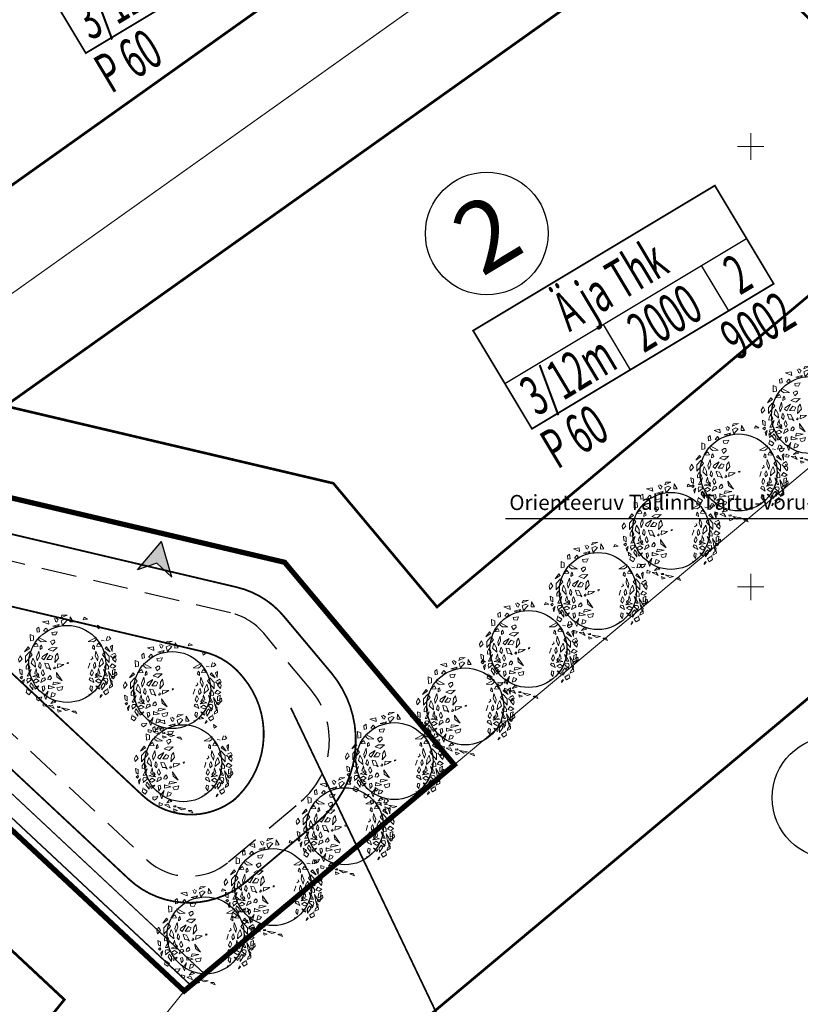
# Model space of a CAD drawing. Units: millimetres. Extents: x 366047 to 551762, y 4410242 to 6583685.
# Drawn here: x 548217 to 548306, y 6582503 to 6582614 of the extents above; entities that cross this region are included whole.
import ezdxf
from ezdxf.enums import TextEntityAlignment as Align

# ---------------------------------------------------------------- set-up
doc = ezdxf.new("R2010")
doc.units = ezdxf.units.MM
doc.linetypes.add('CENTER', pattern=[16, 10, -2, 2, -2])
doc.linetypes.add('DASHED', pattern=[6, 4, -2])
for name, color, linetype, lineweight in [('GEO_RISTID', 252, 'Continuous', 9), ('Haljastus_pl', 8, 'Continuous', 25), ('P_muru joon', 252, 'Continuous', 13), ('P_puud', 7, 'Continuous', 0), ('P_Pääs_krundile', 252, 'Continuous', 30)]:
    doc.layers.add(name, color=color, linetype=linetype, lineweight=lineweight)
for name, color, linetype in [('P_ehitusala joon', 252, 'CENTER'), ('P_ehitusõigus', 252, 'Continuous'), ('P_TEE ÄÄR', 252, 'Continuous'), ('P_text', 7, 'Continuous'), ('P_uued piirid', 252, 'Continuous')]:
    doc.layers.add(name, color=color, linetype=linetype)
doc.styles.add('EHITUSOIGUS', font='arial.ttf', dxfattribs={"width": 0.85})
doc.styles.add('ROMANC', font='romanc.shx', dxfattribs={"height": 0.8})

# ---------------------------------------------------------------- blocks, each defined once
blk = doc.blocks.new('rist')
for p, q in [((0, 3), (0, -3)), ((-3, 0), (3, 0))]:
    blk.add_line(p, q)
blk = doc.blocks.new('GHJG')
for p, q in [((278.32, -26.82), (277.92, -22.62)), ((281.64, -24.6), (277.92, -22.62)), ((279.31, -24.7), (278.32, -26.82)), ((279.31, -24.7), (281.64, -24.6))]:
    blk.add_line(p, q)
at = {"color": 1}
for points in [[(277.92, -22.62), (279.31, -24.7), (281.64, -24.6)], [(277.92, -22.62), (278.32, -26.82), (279.31, -24.7)]]:
    blk.add_solid(points, dxfattribs=at)
blk = doc.blocks.new('puu4')
at = {"layer": 'Haljastus_pl', "linetype": 'Continuous'}
blk.add_circle((-0.079, -0.08), 2.186, dxfattribs=at)
at = {"layer": 'P_puud', "lineweight": 0}
for p, q in [((-1.476, 2.311), (-1.144, 2.37)), ((-1.121, 2.168), (-1.476, 2.311)), ((-1.144, 2.37), (-1.121, 2.168)), ((-0.81, 2.499), (-0.81, 2.499)), ((-0.743, 2.375), (-0.81, 2.499)), ((-0.74, 2.34), (-0.743, 2.375)), ((-0.665, 2.299), (-0.74, 2.34)), ((-0.737, 2.534), (-0.59, 2.443)), ((-0.59, 2.443), (-0.665, 2.299)), ((-0.438, 2.54), (-0.085, 2.693)), ((-0.378, 2.679), (-0.438, 2.54)), ((-0.235, 2.457), (-0.431, 2.367)), ((-0.431, 2.367), (-0.352, 2.108)), ((-0.085, 2.693), (-0.378, 2.679)), ((-0.352, 2.108), (-0.097, 2.394)), ((-0.097, 2.394), (-0.235, 2.457)), ((0.091, 2.594), (0.07, 2.307)), ((0.07, 2.307), (0.263, 2.312)), ((0.263, 2.312), (0.091, 2.594)), ((0.879, 2.569), (0.83, 2.429)), ((0.83, 2.429), (1.068, 2.462)), ((1.068, 2.462), (0.879, 2.569)), ((-1.688, 2.015), (-1.812, 1.928)), ((-1.812, 1.928), (-1.792, 1.723)), ((-1.792, 1.723), (-1.659, 1.749)), ((-1.659, 1.749), (-1.688, 2.015)), ((-1.284, 1.954), (-1.418, 1.795)), ((-1.418, 1.795), (-1.282, 1.747)), ((-1.199, 1.873), (-1.284, 1.954)), ((-1.282, 1.747), (-1.199, 1.873)), ((-0.641, 1.748), (-0.948, 1.709)), ((-0.948, 1.709), (-0.919, 1.579)), ((-0.894, 2.065), (-0.536, 2.16)), ((-0.626, 2.036), (-0.894, 2.065)), ((-0.729, 1.563), (-0.641, 1.748)), ((-0.536, 2.16), (-0.626, 2.036)), ((1.679, 1.91), (1.633, 2.126)), ((1.633, 2.126), (1.814, 2.001)), ((1.814, 2.001), (1.679, 1.91)), ((-2.167, 1.232), (-2.176, 1.598)), ((-2.176, 1.598), (-1.995, 1.519)), ((-1.99, 1.271), (-2.167, 1.232)), ((-1.995, 1.519), (-1.99, 1.271)), ((-1.704, 1.425), (-1.248, 1.188)), ((-1.69, 1.272), (-1.704, 1.425)), ((-1.553, 1.172), (-1.69, 1.272)), ((-1.248, 1.188), (-1.553, 1.172)), ((-0.894, 1.274), (-1.035, 1.189)), ((-1.035, 1.189), (-0.935, 1.005)), ((-0.935, 1.005), (-0.785, 1.153)), ((-0.919, 1.579), (-0.729, 1.563)), ((-0.894, 1.274), (-0.894, 1.274)), ((-0.894, 1.274), (-0.894, 1.274)), ((-0.804, 1.274), (-0.894, 1.274)), ((-0.785, 1.153), (-0.804, 1.274)), ((1.558, 1.425), (1.102, 1.188)), ((1.102, 1.188), (1.407, 1.172)), ((1.407, 1.172), (1.543, 1.272)), ((1.543, 1.272), (1.558, 1.425)), ((1.844, 1.271), (2.021, 1.232)), ((2.212, 1.482), (2.132, 1.245)), ((2.132, 1.245), (2.271, 1.265)), ((2.271, 1.265), (2.398, 1.354)), ((2.28, 1.473), (2.28, 1.473)), ((2.398, 1.354), (2.28, 1.473)), ((-2.298, 0.893), (-2.503, 0.61)), ((-2.503, 0.61), (-2.216, 0.8)), ((-2.208, 0.618), (-2.444, 0.353)), ((-2.216, 0.8), (-2.298, 0.893)), ((-2.069, 0.434), (-2.208, 0.618)), ((-2.052, 0.902), (-1.822, 1.09)), ((-1.736, 0.928), (-2.052, 0.902)), ((-1.822, 1.09), (-1.736, 0.928)), ((-1.691, 0.65), (-1.821, 0.317)), ((-1.66, 0.385), (-1.691, 0.65)), ((-1.606, 0.915), (-1.616, 0.747)), ((-1.616, 0.747), (-1.496, 0.817)), ((-1.541, 0.987), (-1.606, 0.915)), ((-1.496, 0.817), (-1.541, 0.987)), ((-0.995, 0.836), (-1.17, 0.739)), ((-1.17, 0.739), (-0.886, 0.641)), ((-0.646, 0.851), (-0.995, 0.836)), ((-0.886, 0.641), (-0.646, 0.851)), ((1.35, 0.817), (1.395, 0.987)), ((1.47, 0.747), (1.35, 0.817)), ((1.395, 0.987), (1.46, 0.915)), ((1.46, 0.915), (1.47, 0.747)), ((1.514, 0.385), (1.545, 0.65)), ((1.545, 0.65), (1.675, 0.317)), ((1.676, 1.09), (1.59, 0.928)), ((1.59, 0.928), (1.906, 0.902)), ((1.906, 0.902), (1.676, 1.09)), ((1.923, 0.434), (2.062, 0.618)), ((2.062, 0.618), (2.298, 0.353)), ((2.07, 0.8), (2.151, 0.893)), ((2.356, 0.61), (2.07, 0.8)), ((2.151, 0.893), (2.356, 0.61)), ((2.485, 0.984), (2.385, 0.893)), ((2.385, 0.893), (2.474, 0.626)), ((2.474, 0.626), (2.485, 0.984)), ((-2.746, 0.386), (-2.852, 0.191)), ((-2.852, 0.191), (-2.814, 0.017)), ((-2.814, 0.017), (-2.643, 0.199)), ((-2.643, 0.199), (-2.746, 0.386)), ((-2.444, -0.002), (-2.069, 0.434)), ((-2.444, 0.353), (-2.444, -0.002)), ((-2.037, 0.251), (-2.119, -0.037)), ((-1.894, -0.006), (-2.037, 0.251)), ((-1.821, 0.317), (-1.778, 0.093)), ((-1.778, 0.093), (-1.66, 0.385)), ((-1.63, 0.019), (-1.649, -0.017)), ((-1.556, -0.138), (-1.63, 0.019)), ((-1.484, 0.336), (-1.521, 0.244)), ((-1.521, 0.244), (-1.406, 0.152)), ((-1.184, 0.526), (-1.484, 0.336)), ((-1.406, 0.152), (-1.184, 0.526)), ((-1.057, 0.418), (-1.244, 0.167)), ((-1.244, 0.167), (-0.986, 0.165)), ((-0.891, 0.348), (-1.057, 0.418)), ((-0.986, 0.165), (-0.891, 0.348)), ((-0.748, 0.377), (-0.786, -0.004)), ((-0.786, -0.004), (-0.571, 0.245)), ((-0.637, 0.532), (-0.748, 0.377)), ((-0.571, 0.245), (-0.637, 0.532)), ((0, 0), (-0.079, -0.016)), ((-0.029, -0.071), (0, 0)), ((1.375, 0.244), (1.26, 0.152)), ((1.337, 0.336), (1.375, 0.244)), ((1.41, -0.138), (1.484, 0.019)), ((1.484, 0.019), (1.503, -0.017)), ((1.632, 0.093), (1.514, 0.385)), ((1.675, 0.317), (1.632, 0.093)), ((1.748, -0.006), (1.89, 0.251)), ((1.89, 0.251), (1.973, -0.037)), ((2.298, -0.002), (1.923, 0.434)), ((2.298, 0.353), (2.298, -0.002)), ((2.377, 0.381), (2.524, 0.229)), ((2.619, 0.539), (2.426, 0.431)), ((2.426, 0.431), (2.426, 0.431)), ((2.497, 0.199), (2.6, 0.386)), ((2.668, 0.017), (2.497, 0.199)), ((2.524, 0.229), (2.629, 0.28)), ((2.6, 0.386), (2.706, 0.191)), ((2.698, 0.388), (2.619, 0.539)), ((2.629, 0.28), (2.698, 0.388)), ((2.706, 0.191), (2.668, 0.017)), ((-2.785, -0.375), (-2.759, -0.628)), ((-2.634, -0.441), (-2.785, -0.375)), ((-2.632, -0.697), (-2.634, -0.441)), ((-2.408, -0.226), (-2.409, -0.38)), ((-2.409, -0.38), (-2.229, -0.359)), ((-2.34, -0.108), (-2.408, -0.226)), ((-2.235, -0.528), (-2.356, -0.767)), ((-2.314, -0.061), (-2.34, -0.108)), ((-2.237, -0.176), (-2.314, -0.061)), ((-2.25, -0.764), (-2.121, -0.39)), ((-2.192, -0.264), (-2.237, -0.176)), ((-2.121, -0.39), (-2.235, -0.528)), ((-2.229, -0.359), (-2.192, -0.264)), ((-2.119, -0.037), (-1.877, -0.267)), ((-1.899, -0.516), (-1.924, -0.639)), ((-1.858, -0.429), (-1.899, -0.516)), ((-1.877, -0.267), (-1.894, -0.006)), ((-1.84, -0.345), (-1.858, -0.429)), ((-1.826, -0.454), (-1.84, -0.345)), ((-1.797, -0.602), (-1.826, -0.454)), ((-1.649, -0.017), (-1.701, -0.223)), ((-1.701, -0.223), (-1.592, -0.331)), ((-1.592, -0.331), (-1.556, -0.138)), ((-1.466, -0.396), (-1.552, -0.579)), ((-1.374, -0.636), (-1.466, -0.396)), ((-1.337, -0.03), (-1.351, -0.051)), ((-1.351, -0.051), (-1.264, -0.317)), ((-1.166, -0.057), (-1.337, -0.03)), ((-1.264, -0.317), (-1.095, -0.326)), ((-1.001, -0.408), (-1.166, -0.057)), ((-1.095, -0.326), (-1.001, -0.408)), ((-0.819, -0.269), (-0.854, -0.342)), ((-0.854, -0.342), (-0.801, -0.364)), ((-0.768, -0.258), (-0.806, -0.238)), ((-0.801, -0.364), (-0.747, -0.298)), ((-0.747, -0.298), (-0.768, -0.258)), ((-0.614, -0.082), (-0.647, -0.303)), ((-0.647, -0.303), (-0.452, -0.222)), ((-0.274, -0.105), (-0.614, -0.082)), ((-0.452, -0.222), (-0.274, -0.105)), ((-0.079, -0.016), (-0.073, -0.084)), ((1.205, -0.051), (1.118, -0.317)), ((1.191, -0.03), (1.205, -0.051)), ((1.228, -0.636), (1.32, -0.396)), ((1.32, -0.396), (1.406, -0.579)), ((1.446, -0.331), (1.41, -0.138)), ((1.554, -0.223), (1.446, -0.331)), ((1.503, -0.017), (1.554, -0.223)), ((1.651, -0.602), (1.68, -0.454)), ((1.68, -0.454), (1.693, -0.345)), ((1.693, -0.345), (1.711, -0.429)), ((1.711, -0.429), (1.753, -0.516)), ((1.731, -0.267), (1.748, -0.006)), ((1.973, -0.037), (1.731, -0.267)), ((1.753, -0.516), (1.777, -0.639)), ((1.974, -0.39), (2.088, -0.528)), ((2.104, -0.764), (1.974, -0.39)), ((2.045, -0.264), (2.091, -0.176)), ((2.083, -0.359), (2.045, -0.264)), ((2.262, -0.38), (2.083, -0.359)), ((2.088, -0.528), (2.21, -0.767)), ((2.091, -0.176), (2.168, -0.061)), ((2.168, -0.061), (2.194, -0.108)), ((2.194, -0.108), (2.262, -0.226)), ((2.262, -0.226), (2.262, -0.38)), ((2.453, -0.815), (2.267, -0.504)), ((2.267, -0.504), (2.363, -0.997)), ((2.345, -0.25), (2.468, -0.082)), ((2.536, -0.316), (2.345, -0.25)), ((2.468, -0.082), (2.682, -0.205)), ((2.485, -0.697), (2.488, -0.441)), ((2.488, -0.441), (2.639, -0.375)), ((2.682, -0.205), (2.536, -0.316)), ((2.639, -0.375), (2.613, -0.628)), ((2.721, -0.545), (2.627, -0.608)), ((2.735, -0.681), (2.721, -0.545)), ((-2.759, -0.628), (-2.632, -0.697)), ((-2.758, -0.846), (-2.664, -0.777)), ((-2.673, -0.925), (-2.758, -0.846)), ((-2.612, -0.837), (-2.673, -0.925)), ((-2.664, -0.777), (-2.612, -0.837)), ((-2.511, -0.962), (-2.627, -1.08)), ((-2.627, -1.08), (-2.576, -1.257)), ((-2.576, -1.257), (-2.511, -0.962)), ((-2.334, -0.891), (-2.373, -1.015)), ((-2.373, -1.015), (-2.333, -1.115)), ((-2.356, -0.767), (-2.25, -0.764)), ((-2.348, -1.172), (-2.128, -0.984)), ((-2.333, -1.115), (-2.348, -1.172)), ((-2.174, -0.905), (-2.292, -0.891)), ((-2.292, -0.891), (-2.292, -0.891)), ((-2.128, -0.984), (-2.174, -0.905)), ((-2.128, -0.984), (-2.132, -0.998)), ((-2.026, -0.797), (-1.834, -0.725)), ((-1.656, -0.853), (-2.026, -0.797)), ((-2.026, -0.797), (-2.026, -0.797)), ((-2.026, -0.797), (-2.026, -0.797)), ((-2.024, -1.062), (-1.854, -1.153)), ((-1.841, -0.933), (-1.996, -1.036)), ((-1.996, -1.036), (-1.996, -1.036)), ((-1.924, -0.639), (-1.747, -0.688)), ((-1.854, -1.153), (-1.678, -1.047)), ((-1.678, -1.047), (-1.841, -0.933)), ((-1.834, -0.725), (-1.656, -0.853)), ((-1.727, -0.625), (-1.797, -0.602)), ((-1.747, -0.688), (-1.708, -0.762)), ((-1.681, -0.712), (-1.727, -0.625)), ((-1.708, -0.762), (-1.681, -0.712)), ((-1.498, -0.899), (-1.58, -1.133)), ((-1.58, -1.133), (-1.41, -1.032)), ((-1.552, -0.579), (-1.461, -0.763)), ((-1.371, -0.875), (-1.498, -0.899)), ((-1.461, -0.763), (-1.374, -0.636)), ((-1.41, -1.032), (-1.321, -0.967)), ((-1.321, -0.967), (-1.371, -0.875)), ((-1.156, -0.867), (-1.176, -0.964)), ((-1.176, -0.964), (-1.062, -0.982)), ((-1.097, -0.787), (-1.156, -0.867)), ((-1.054, -0.744), (-1.095, -0.799)), ((-1.095, -0.799), (-1.095, -0.799)), ((-1.062, -0.982), (-0.977, -0.89)), ((-0.988, -0.825), (-1.054, -0.744)), ((-0.977, -0.89), (-0.988, -0.825)), ((-0.365, -1.032), (-0.684, -0.568)), ((-0.684, -0.568), (-0.66, -0.817)), ((-0.66, -0.817), (-0.365, -1.032)), ((1.175, -0.967), (1.224, -0.875)), ((1.264, -1.032), (1.175, -0.967)), ((1.224, -0.875), (1.352, -0.899)), ((1.315, -0.763), (1.228, -0.636)), ((1.434, -1.133), (1.264, -1.032)), ((1.406, -0.579), (1.315, -0.763)), ((1.352, -0.899), (1.434, -1.133)), ((1.688, -0.725), (1.51, -0.853)), ((1.51, -0.853), (1.88, -0.797)), ((1.532, -1.047), (1.695, -0.933)), ((1.708, -1.153), (1.532, -1.047)), ((1.535, -0.712), (1.581, -0.625)), ((1.561, -0.762), (1.535, -0.712)), ((1.601, -0.688), (1.561, -0.762)), ((1.581, -0.625), (1.651, -0.602)), ((1.777, -0.639), (1.601, -0.688)), ((1.88, -0.797), (1.688, -0.725)), ((1.695, -0.933), (1.85, -1.036)), ((1.878, -1.062), (1.708, -1.153)), ((1.85, -1.036), (1.85, -1.036)), ((1.88, -0.797), (1.88, -0.797)), ((1.88, -0.797), (1.88, -0.797)), ((1.982, -0.984), (2.028, -0.905)), ((2.202, -1.172), (1.982, -0.984)), ((1.982, -0.984), (1.986, -0.998)), ((2.028, -0.905), (2.146, -0.891)), ((2.21, -0.767), (2.104, -0.764)), ((2.189, -1.167), (2.119, -1.114)), ((2.146, -0.891), (2.146, -0.891)), ((2.227, -1.015), (2.187, -1.115)), ((2.187, -1.115), (2.202, -1.172)), ((2.188, -0.891), (2.227, -1.015)), ((2.363, -0.997), (2.453, -0.815)), ((2.43, -1.257), (2.365, -0.962)), ((2.365, -0.962), (2.48, -1.08)), ((2.48, -1.08), (2.43, -1.257)), ((2.518, -0.777), (2.466, -0.837)), ((2.466, -0.837), (2.526, -0.925)), ((2.613, -0.628), (2.485, -0.697)), ((2.612, -0.846), (2.518, -0.777)), ((2.526, -0.925), (2.612, -0.846)), ((2.624, -0.647), (2.613, -0.802)), ((2.613, -0.802), (2.735, -0.681)), ((2.627, -0.608), (2.624, -0.647)), ((-2.357, -1.482), (-2.417, -1.709)), ((-2.32, -1.538), (-2.32, -1.538)), ((-2.131, -1.67), (-2.32, -1.538)), ((-2.233, -1.826), (-2.131, -1.67)), ((-2.151, -1.149), (-2.201, -1.296)), ((-2.201, -1.296), (-2.023, -1.558)), ((-2.012, -1.299), (-2.151, -1.149)), ((-2.023, -1.558), (-2.012, -1.299)), ((-1.942, -1.371), (-1.902, -1.505)), ((-1.902, -1.505), (-1.775, -1.418)), ((-1.881, -1.338), (-1.887, -1.34)), ((-1.849, -1.36), (-1.881, -1.338)), ((-1.77, -1.334), (-1.849, -1.36)), ((-1.775, -1.418), (-1.691, -1.316)), ((-1.691, -1.316), (-1.77, -1.334)), ((-1.391, -1.326), (-1.498, -1.363)), ((-1.498, -1.363), (-1.456, -1.643)), ((-1.456, -1.643), (-1.354, -1.5)), ((-1.354, -1.5), (-1.391, -1.326)), ((-1.161, -1.633), (-1.286, -2.099)), ((-1.286, -1.805), (-1.161, -1.633)), ((-1.143, -1.301), (-1.15, -1.485)), ((-1.15, -1.485), (-0.793, -1.427)), ((-1.143, -1.301), (-1.089, -1.337)), ((-0.793, -1.427), (-1.143, -1.301)), ((-0.849, -1.121), (-0.898, -1.273)), ((-0.898, -1.273), (-0.467, -1.168)), ((-0.467, -1.168), (-0.849, -1.121)), ((-0.336, -1.356), (-0.668, -1.434)), ((-0.668, -1.434), (-0.592, -1.588)), ((-0.592, -1.588), (-0.388, -1.546)), ((-0.388, -1.546), (-0.336, -1.356)), ((1.208, -1.5), (1.245, -1.326)), ((1.31, -1.643), (1.208, -1.5)), ((1.245, -1.326), (1.352, -1.363)), ((1.352, -1.363), (1.31, -1.643)), ((1.545, -1.316), (1.624, -1.334)), ((1.629, -1.418), (1.545, -1.316)), ((1.624, -1.334), (1.702, -1.36)), ((1.756, -1.505), (1.629, -1.418)), ((1.702, -1.36), (1.734, -1.338)), ((1.734, -1.338), (1.74, -1.34)), ((1.796, -1.371), (1.756, -1.505)), ((1.865, -1.299), (2.005, -1.149)), ((1.876, -1.558), (1.865, -1.299)), ((2.055, -1.296), (1.876, -1.558)), ((1.984, -1.67), (2.174, -1.538)), ((2.086, -1.826), (1.984, -1.67)), ((2.005, -1.149), (2.055, -1.296)), ((2.094, -1.13), (2.065, -1.232)), ((2.065, -1.232), (2.127, -1.256)), ((2.127, -1.256), (2.189, -1.167)), ((2.174, -1.538), (2.174, -1.538)), ((2.211, -1.482), (2.271, -1.709)), ((2.336, -1.302), (2.295, -1.449)), ((2.295, -1.449), (2.493, -1.35)), ((2.485, -1.205), (2.352, -1.28)), ((2.352, -1.28), (2.371, -1.322)), ((2.352, -1.28), (2.352, -1.28)), ((2.493, -1.35), (2.485, -1.205)), ((-2.417, -1.709), (-2.233, -1.826)), ((-1.815, -1.99), (-1.804, -2.099)), ((-1.804, -2.099), (-1.712, -2.175)), ((-1.792, -1.985), (-1.792, -1.985)), ((-1.636, -1.995), (-1.792, -1.985)), ((-1.712, -2.175), (-1.577, -2.076)), ((-1.521, -1.956), (-1.636, -1.995)), ((-1.577, -2.076), (-1.521, -1.956)), ((-1.402, -1.821), (-1.286, -1.805)), ((-1.286, -2.099), (-1.402, -1.821)), ((-0.853, -2.163), (-1.01, -2.329)), ((-0.932, -1.703), (-1.002, -1.961)), ((-1.002, -1.961), (-0.828, -1.905)), ((-0.743, -1.772), (-0.932, -1.703)), ((-0.718, -2.25), (-0.853, -2.163)), ((-0.828, -1.905), (-0.743, -1.772)), ((1.255, -1.821), (1.14, -1.805)), ((1.797, -1.982), (1.908, -1.855)), ((1.818, -1.858), (1.797, -1.982)), ((1.908, -1.855), (1.848, -1.813)), ((2.271, -1.709), (2.086, -1.826)), ((-1.438, -2.311), (-1.45, -2.456)), ((-1.45, -2.456), (-1.297, -2.479)), ((-1.263, -2.379), (-1.438, -2.311)), ((-1.297, -2.479), (-1.263, -2.379)), ((-0.923, -2.418), (-1.151, -2.442)), ((-1.151, -2.442), (-0.814, -2.607)), ((-1.01, -2.329), (-0.718, -2.25)), ((-0.814, -2.607), (-0.923, -2.418)), ((-0.632, -2.487), (-0.62, -2.554)), ((-0.624, -2.673), (-0.412, -2.753)), ((-0.587, -2.817), (-0.624, -2.673)), ((-0.62, -2.554), (-0.486, -2.547)), ((-0.412, -2.753), (-0.587, -2.817)), ((-0.516, -2.493), (-0.582, -2.505)), ((-0.582, -2.505), (-0.582, -2.505)), ((-0.486, -2.547), (-0.516, -2.493)), ((-0.411, -2.576), (0.058, -2.661)), ((-0.154, -2.722), (-0.411, -2.576)), ((0.058, -2.661), (-0.154, -2.722)), ((0.395, -2.755), (0.191, -2.776)), ((0.191, -2.776), (0.457, -2.889)), ((0.395, -2.755), (0.221, -2.761)), ((0.221, -2.761), (0.221, -2.761)), ((0.457, -2.889), (0.395, -2.755))]:
    blk.add_line(p, q, dxfattribs=at)

msp = doc.modelspace()

# ---------------------------------------------------------------- linework, layer by layer
at = {"layer": 'P_ehitusala joon', "color": 252, "const_width": 0.3}
for points in [[(548249.592, 6582669.028), (548279.411, 6582640.609), (548192.439, 6582578.763), (548173.424, 6582596.538), (548157.021, 6582614.651), (548200.178, 6582640.002), (548249.592, 6582669.028)], [(548294.099, 6582626.512), (548324.149, 6582597.776), (548264.39, 6582547.717), (548252.623, 6582561.764), (548215.389, 6582570.541)], [(548361.176, 6582583.136), (548368.803, 6582575.847), (548386.763, 6582558.683), (548382.906, 6582553.868), (548382.001, 6582552.739), (548359.661, 6582524.855), (548354.884, 6582518.892), (548329.956, 6582487.778), (548272.797, 6582416.434), (548270.504, 6582417.566), (548250.094, 6582428.002), (548250.094, 6582428.002), (548218.823, 6582444.118), (548214.875, 6582446.237), (548250.051, 6582490.048), (548279.199, 6582514.465)], [(548150.448, 6582513.594), (548181.214, 6582541.346), (548222.089, 6582503.139), (548196.244, 6582470.949), (548190.564, 6582474.474), (548178.102, 6582484.522), (548165.498, 6582497.217)]]:
    msp.add_lwpolyline(points, close=True, dxfattribs=at)
at = {"layer": 'P_ehitusõigus', "color": 252, "const_width": 0.2}
for points in [[(548224.526, 6582610.607), (548217.842, 6582621.756), (548245.279, 6582638.225), (548251.963, 6582627.075)], [(548275.171, 6582567.951), (548268.487, 6582579.099), (548295.923, 6582595.568), (548302.608, 6582584.419)]]:
    msp.add_lwpolyline(points, close=True, dxfattribs=at)
at = {"layer": 'P_ehitusõigus', "color": 252}
for points in [[(548272.086, 6582573.095), (548299.524, 6582589.563)], [(548294.379, 6582586.475), (548297.464, 6582581.331)], [(548283.233, 6582579.785), (548286.317, 6582574.641)]]:
    msp.add_lwpolyline(points, dxfattribs=at)
at = {"layer": 'P_ehitusõigus', "color": 252, "const_width": 0.2}
msp.add_lwpolyline([(548267.104, 6582495.795), (548247.791, 6582536.282)], dxfattribs=at)
at = {"layer": 'P_ehitusõigus', "color": 252, "lineweight": 30}
for centre in [(548270.033, 6582590.128), (548309.391, 6582526.066)]:
    msp.add_circle(centre, 6.965, dxfattribs=at)
at = {"layer": 'P_muru joon', "color": 252}
msp.add_lwpolyline([(548159.158, 6582582.496), (548229.409, 6582516.829, 0.3789692), (548242.659, 6582516.468), (548250.88, 6582523.355, 0.4142136), (548252.373, 6582540.26), (548247.015, 6582546.657, 0.1618916), (548241.643, 6582549.969), (548168.083, 6582567.309)], format="xyb", dxfattribs=at)
for points in [[(548156.305, 6582579.687), (548235.73, 6582505.445), (548236.455, 6582504.768), (548238.01, 6582506.051), (548238.01, 6582506.051), (548235.802, 6582508.115), (548157.731, 6582581.092)], [(548191.578, 6582565.88), (548247.092, 6582552.794), (548266.356, 6582529.797), (548235.693, 6582504.11), (548181.335, 6582554.922)]]:
    msp.add_lwpolyline(points, dxfattribs=at)
at = {"layer": 'P_TEE ÄÄR', "color": 252, "const_width": 0.2}
for points in [[(548133.989, 6582613.282), (548139.201, 6582604.534), (548159.158, 6582582.496), (548229.409, 6582516.829, 0.3789692), (548242.659, 6582516.468), (548250.88, 6582523.355, 0.4142136), (548252.373, 6582540.26), (548247.015, 6582546.657, 0.1618916), (548241.643, 6582549.969), (548189.624, 6582562.231), (548163.438, 6582586.709), (548144.04, 6582608.129), (548138.867, 6582616.823)], [(548205.299, 6582550.317), (548230.993, 6582526.299, 0.3789692), (548241.593, 6582526.011), (548241.144, 6582525.635, 0.4142136), (548242.388, 6582539.722), (548242.163, 6582539.99, 0.1618916), (548237.866, 6582542.64), (548205.299, 6582550.317)]]:
    msp.add_lwpolyline(points, format="xyb", dxfattribs=at)
at = {"layer": 'P_TEE ÄÄR', "color": 252}
msp.add_lwpolyline([(548134.237, 6582612.865), (548139.201, 6582604.534), (548159.158, 6582582.496), (548185.137, 6582558.212), (548229.409, 6582516.829, 0.3789692), (548242.659, 6582516.468), (548250.88, 6582523.355, 0.4142136), (548252.373, 6582540.26), (548247.015, 6582546.657, 0.1618916), (548241.643, 6582549.969), (548189.624, 6582562.231)], format="xyb", dxfattribs=at)
for points in [[(548132.5, 6582611.867), (548137.585, 6582603.339), (548157.731, 6582581.092), (548238.01, 6582506.051)], [(548130.782, 6582610.843), (548135.969, 6582602.144), (548156.305, 6582579.687), (548236.466, 6582504.757)]]:
    msp.add_lwpolyline(points, dxfattribs=at)
at = {"layer": 'P_TEE ÄÄR', "color": 252, "linetype": 'DASHED'}
msp.add_lwpolyline([(548187.575, 6582560.039), (548231.458, 6582519.02, 0.3789692), (548240.733, 6582518.768), (548248.954, 6582525.655, 0.4142136), (548250.074, 6582538.333), (548244.715, 6582544.73, 0.1618916), (548240.955, 6582547.049), (548188.936, 6582559.311)], format="xyb", dxfattribs=at)
at = {"layer": 'P_text', "ltscale": 0.5}
msp.add_lwpolyline([(548272.166, 6582557.769), (548359.512, 6582557.769), (548365.479, 6582553.347)], dxfattribs=at)
at = {"layer": 'P_uued piirid', "color": 252, "lineweight": 20}
for points in [[(548273.45, 6582694.64), (548315.838, 6582654.241), (548191.578, 6582565.88), (548166.291, 6582589.517), (548147.281, 6582610.509), (548142.857, 6582617.928), (548195.113, 6582648.624), (548253.746, 6582683.066)], [(548315.771, 6582654.194), (548317.519, 6582652.524), (548362.055, 6582609.961), (548266.356, 6582529.797), (548247.092, 6582552.794), (548191.578, 6582565.88), (548315.771, 6582654.194)], [(548362.055, 6582609.961), (548382.621, 6582590.306), (548413.83, 6582560.48), (548398.514, 6582541.363), (548397.609, 6582540.234), (548375.269, 6582512.35), (548370.492, 6582506.387), (548345.564, 6582475.273), (548275.931, 6582388.359), (548272.28, 6582383.802), (548269.913, 6582380.847), (548263.61, 6582372.98), (548216.56, 6582396.33), (548171.049, 6582423.596), (548235.693, 6582504.11), (548266.356, 6582529.797), (548362.055, 6582609.961)], [(548104.212, 6582485.355), (548181.335, 6582554.922), (548235.693, 6582504.11), (548171.049, 6582423.596)]]:
    msp.add_lwpolyline(points, close=True, dxfattribs=at)
at = {"layer": 'P_uued piirid', "color": 252, "const_width": 0.6}
msp.add_lwpolyline([(548129.923, 6582610.331), (548142.901, 6582617.954), (548147.281, 6582610.509), (548166.291, 6582589.517), (548191.578, 6582565.88), (548247.092, 6582552.794), (548266.356, 6582529.797), (548235.693, 6582504.11), (548155.591, 6582578.985), (548135.161, 6582601.546)], close=True, dxfattribs=at)

# ---------------------------------------------------------------- block references
at = {"layer": 'GEO_RISTID', "ltscale": 0.5, "xscale": 0.5, "yscale": 0.5, "zscale": 0.5}
for p in [(548300, 6582600), (548300, 6582550)]:
    msp.add_blockref('rist', p, dxfattribs=at)
at = {"layer": 'P_puud', "color": 252, "xscale": 1.999999999971256, "yscale": 2, "zscale": 2, "rotation": 359.9974696817159}
for p in [(548306.893, 6582569.678), (548298.787, 6582563.151), (548291.116, 6582556.515), (548282.819, 6582549.688), (548274.931, 6582543.107), (548222.575, 6582541.413), (548234.495, 6582538.442), (548267.75, 6582536.58), (548235.746, 6582530.133), (548259.723, 6582530.376), (548254.099, 6582522.98), (548245.945, 6582516.076), (548238.283, 6582510.585)]:
    msp.add_blockref('puu4', p, dxfattribs=at)
at = {"layer": 'P_Pääs_krundile', "color": 252, "rotation": 314.2641327039074}
msp.add_blockref('GHJG', (548055.334, 6582769.955), dxfattribs=at)

# ---------------------------------------------------------------- texts
at = {"layer": 'P_ehitusõigus', "color": 252, "lineweight": -3, "style": 'EHITUSOIGUS', "width": 0.6}
for s, p in [('3/12m', (548228.618, 6582616.718)), ('P 60', (548229.335, 6582609.744)), ('Ä ja Thk', (548284.033, 6582584.286)), ('2', (548298.501, 6582585.526)), ('2000', (548290.221, 6582580.543)), ('9002', (548300.792, 6582579.684)), ('3/12m', (548279.263, 6582574.062)), ('P 60', (548279.98, 6582567.087))]:
    msp.add_text(s, height=4.5, rotation=30.87883, dxfattribs=at).set_placement(p, align=Align.MIDDLE_CENTER)
at = {"layer": 'P_ehitusõigus', "color": 252, "lineweight": -3, "style": 'EHITUSOIGUS'}
msp.add_text('2', height=8, rotation=30.87883, dxfattribs=at).set_placement((548270.033, 6582590.128), align=Align.MIDDLE_CENTER)
at = {"layer": 'P_text', "insert": (548272.595, 6582560.439), "char_height": 1.869389, "width": 308.82709, "attachment_point": 1, "rotation": 0.0801, "style": 'ROMANC'}
msp.add_mtext('{\\fTahoma|b0|i0|c186|p34;\\H0.9167x;Orienteeruv Tallinn-Tartu-Võru-Luhamaa maantee (T2) sanitaarkaitse vöönd 300m}', dxfattribs=at)

doc.saveas('drawing.dxf')
